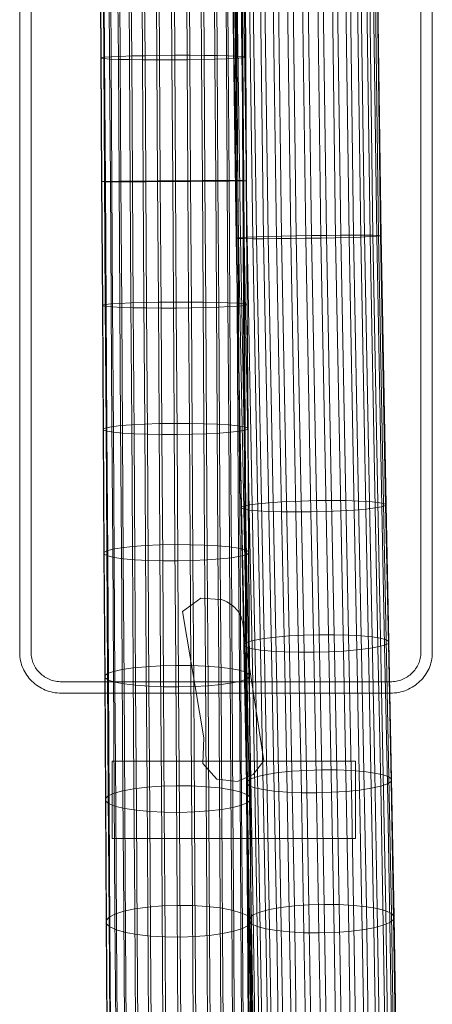
# Model space of a CAD drawing. Units: millimetres. Extents: x -3509 to 3624, y -1933 to 2002.
# Drawn here: x 18 to 188, y 764 to 1171 of the extents above; entities that cross this region are included whole.
import ezdxf

# ---------------------------------------------------------------- set-up
doc = ezdxf.new("R2010")
doc.units = ezdxf.units.MM
doc.linetypes.add('K5LT32776', pattern=[0])
doc.linetypes.add('K5LT32777', pattern=[0])
doc.layers.get('0').update_dxf_attribs({"true_color": 0x5890e1})

# ---------------------------------------------------------------- blocks, each defined once
blk = doc.blocks.new('U12')
at = {"color": 33, "linetype": 'K5LT32776', "lineweight": 18, "true_color": 0xe18f57}
for p, q in [((109.05, 1187.14), (110.49, 1080.58)), ((112.53, 1187.38), (113.97, 1080.54)), ((117.02, 1187.6), (118.46, 1080.54)), ((122.32, 1187.78), (123.77, 1080.56)), ((128.21, 1187.93), (129.65, 1080.62)), ((134.41, 1188.03), (135.86, 1080.7)), ((140.67, 1188.07), (142.12, 1080.81)), ((146.71, 1188.06), (148.15, 1080.94)), ((152.26, 1188), (153.7, 1081.08)), ((157.08, 1187.89), (158.52, 1081.23)), ((160.97, 1187.74), (162.4, 1081.38)), ((163.74, 1187.54), (165.17, 1081.52)), ((165.29, 1187.32), (166.71, 1081.66)), ((165.54, 1187.07), (166.96, 1081.77)), ((105.67, 1186.64), (107.1, 1080.74)), ((105.92, 1186.39), (107.34, 1080.86)), ((106.73, 1186.89), (108.16, 1080.65)), ((107.46, 1186.17), (108.88, 1080.99)), ((110.24, 1185.97), (111.65, 1081.14)), ((114.12, 1185.82), (115.53, 1081.29)), ((118.95, 1185.71), (120.35, 1081.44)), ((124.5, 1185.65), (125.9, 1081.58)), ((130.54, 1185.64), (131.94, 1081.71)), ((136.79, 1185.68), (138.2, 1081.82)), ((143, 1185.78), (144.4, 1081.9)), ((148.88, 1185.93), (150.29, 1081.95)), ((154.19, 1186.11), (155.59, 1081.98)), ((158.68, 1186.33), (160.08, 1081.97)), ((162.16, 1186.57), (163.57, 1081.94)), ((164.48, 1186.82), (165.89, 1081.87)), ((115.53, 1081.29), (111.65, 1081.14)), ((120.35, 1081.44), (115.53, 1081.29)), ((115.53, 1081.29), (117.59, 971.27)), ((125.9, 1081.58), (120.35, 1081.44)), ((120.35, 1081.44), (122.4, 971.67)), ((131.94, 1081.71), (125.9, 1081.58)), ((125.9, 1081.58), (127.95, 972)), ((138.2, 1081.82), (131.94, 1081.71)), ((131.94, 1081.71), (133.98, 972.24)), ((144.4, 1081.9), (138.2, 1081.82)), ((138.2, 1081.82), (140.24, 972.4)), ((150.29, 1081.95), (144.4, 1081.9)), ((144.4, 1081.9), (146.44, 972.45)), ((155.59, 1081.98), (150.29, 1081.95)), ((150.29, 1081.95), (152.33, 972.4)), ((153.7, 1081.08), (158.52, 1081.23)), ((160.08, 1081.97), (155.59, 1081.98)), ((155.59, 1081.98), (157.64, 972.24)), ((158.52, 1081.23), (162.4, 1081.38)), ((158.52, 1081.23), (160.61, 968.93)), ((163.57, 1081.94), (160.08, 1081.97)), ((160.08, 1081.97), (162.13, 972)), ((162.4, 1081.38), (165.17, 1081.52)), ((162.4, 1081.38), (164.49, 969.37)), ((165.89, 1081.87), (163.57, 1081.94)), ((163.57, 1081.94), (165.63, 971.67)), ((165.17, 1081.52), (166.71, 1081.66)), ((165.17, 1081.52), (167.25, 969.85)), ((166.96, 1081.77), (165.89, 1081.87)), ((165.89, 1081.87), (167.96, 971.27)), ((166.71, 1081.66), (166.96, 1081.77)), ((166.71, 1081.66), (168.79, 970.34)), ((166.96, 1081.77), (169.03, 970.82)), ((107.34, 1080.86), (107.1, 1080.74)), ((107.1, 1080.74), (108.16, 1080.65)), ((107.1, 1080.74), (109.17, 969.37)), ((108.88, 1080.99), (107.34, 1080.86)), ((107.34, 1080.86), (109.41, 969.85)), ((108.16, 1080.65), (110.49, 1080.58)), ((108.16, 1080.65), (110.24, 968.93)), ((111.65, 1081.14), (108.88, 1080.99)), ((108.88, 1080.99), (110.95, 970.35)), ((113.97, 1080.54), (110.49, 1080.58)), ((110.49, 1080.58), (112.57, 968.53)), ((111.65, 1081.14), (113.71, 970.83)), ((113.97, 1080.54), (118.46, 1080.54)), ((113.97, 1080.54), (116.07, 968.2)), ((118.46, 1080.54), (123.77, 1080.56)), ((118.46, 1080.54), (120.56, 967.95)), ((123.77, 1080.56), (129.65, 1080.62)), ((123.77, 1080.56), (125.87, 967.8)), ((129.65, 1080.62), (135.86, 1080.7)), ((129.65, 1080.62), (131.76, 967.75)), ((135.86, 1080.7), (142.12, 1080.81)), ((135.86, 1080.7), (137.96, 967.8)), ((142.12, 1080.81), (148.15, 1080.94)), ((142.12, 1080.81), (144.22, 967.95)), ((148.15, 1080.94), (153.7, 1081.08)), ((148.15, 1080.94), (150.25, 968.2)), ((153.7, 1081.08), (155.8, 968.53)), ((122.4, 971.67), (117.59, 971.27)), ((127.95, 972), (122.4, 971.67)), ((122.4, 971.67), (123.51, 916.06)), ((133.98, 972.24), (127.95, 972)), ((127.95, 972), (129.05, 916.52)), ((140.24, 972.4), (133.98, 972.24)), ((133.98, 972.24), (135.08, 916.84)), ((146.44, 972.45), (140.24, 972.4)), ((140.24, 972.4), (141.34, 917.01)), ((152.33, 972.4), (146.44, 972.45)), ((146.44, 972.45), (147.55, 917.03)), ((157.64, 972.24), (152.33, 972.4)), ((152.33, 972.4), (153.43, 916.88)), ((162.13, 972), (157.64, 972.24)), ((157.64, 972.24), (158.74, 916.59)), ((165.63, 971.67), (162.13, 972)), ((162.13, 972), (163.25, 916.15)), ((167.96, 971.27), (165.63, 971.67)), ((165.63, 971.67), (166.74, 915.6)), ((109.41, 969.85), (109.17, 969.37)), ((109.17, 969.37), (110.24, 968.93)), ((109.17, 969.37), (110.3, 912.6)), ((110.95, 970.35), (109.41, 969.85)), ((109.41, 969.85), (110.53, 913.35)), ((110.24, 968.93), (112.57, 968.53)), ((110.24, 968.93), (111.38, 911.88)), ((113.71, 970.83), (110.95, 970.35)), ((110.95, 970.35), (112.06, 914.1)), ((116.07, 968.2), (112.57, 968.53)), ((112.57, 968.53), (113.71, 911.23)), ((117.59, 971.27), (113.71, 970.83)), ((113.71, 970.83), (114.82, 914.83)), ((116.07, 968.2), (120.56, 967.95)), ((116.07, 968.2), (117.21, 910.68)), ((117.59, 971.27), (118.7, 915.49)), ((120.56, 967.95), (125.87, 967.8)), ((120.56, 967.95), (121.71, 910.25)), ((125.87, 967.8), (131.76, 967.75)), ((125.87, 967.8), (127.02, 909.95)), ((131.76, 967.75), (137.96, 967.8)), ((131.76, 967.75), (132.91, 909.81)), ((137.96, 967.8), (144.22, 967.95)), ((137.96, 967.8), (139.12, 909.82)), ((144.22, 967.95), (150.25, 968.2)), ((144.22, 967.95), (145.37, 910)), ((150.25, 968.2), (155.8, 968.53)), ((150.25, 968.2), (151.4, 910.32)), ((155.8, 968.53), (160.61, 968.93)), ((155.8, 968.53), (156.95, 910.77)), ((160.61, 968.93), (164.49, 969.37)), ((160.61, 968.93), (161.76, 911.35)), ((164.49, 969.37), (167.25, 969.85)), ((164.49, 969.37), (165.63, 912.01)), ((167.25, 969.85), (168.79, 970.34)), ((167.25, 969.85), (168.39, 912.73)), ((169.03, 970.82), (167.96, 971.27)), ((167.96, 971.27), (169.08, 914.95)), ((168.79, 970.34), (169.03, 970.82)), ((168.79, 970.34), (169.92, 913.49)), ((169.03, 970.82), (170.15, 914.24)), ((114.82, 914.83), (112.06, 914.1)), ((118.7, 915.49), (114.82, 914.83)), ((114.82, 914.83), (115.92, 858.55)), ((123.51, 916.06), (118.7, 915.49)), ((118.7, 915.49), (119.79, 859.39)), ((129.05, 916.52), (123.51, 916.06)), ((123.51, 916.06), (124.6, 860.11)), ((135.08, 916.84), (129.05, 916.52)), ((129.05, 916.52), (130.14, 860.67)), ((141.34, 917.01), (135.08, 916.84)), ((135.08, 916.84), (136.17, 861.05)), ((147.55, 917.03), (141.34, 917.01)), ((141.34, 917.01), (142.42, 861.23)), ((153.43, 916.88), (147.55, 917.03)), ((147.55, 917.03), (148.63, 861.21)), ((158.74, 916.59), (153.43, 916.88)), ((153.43, 916.88), (154.52, 860.98)), ((163.25, 916.15), (158.74, 916.59)), ((158.74, 916.59), (159.83, 860.55)), ((166.74, 915.6), (163.25, 916.15)), ((163.25, 916.15), (164.34, 859.95)), ((169.08, 914.95), (166.74, 915.6)), ((166.74, 915.6), (167.84, 859.2)), ((170.15, 914.24), (169.08, 914.95)), ((169.08, 914.95), (170.18, 858.34)), ((110.53, 913.35), (110.3, 912.6)), ((110.3, 912.6), (111.38, 911.88)), ((110.3, 912.6), (111.41, 855.66)), ((112.06, 914.1), (110.53, 913.35)), ((110.53, 913.35), (111.64, 856.64)), ((111.38, 911.88), (113.71, 911.23)), ((111.38, 911.88), (112.49, 854.71)), ((112.06, 914.1), (113.16, 857.62)), ((117.21, 910.68), (113.71, 911.23)), ((113.71, 911.23), (114.83, 853.85)), ((117.21, 910.68), (121.71, 910.25)), ((117.21, 910.68), (118.33, 853.1)), ((151.4, 910.32), (156.95, 910.77)), ((156.95, 910.77), (161.76, 911.35)), ((156.95, 910.77), (158.07, 852.94)), ((161.76, 911.35), (165.63, 912.01)), ((161.76, 911.35), (162.88, 853.66)), ((165.63, 912.01), (168.39, 912.73)), ((165.63, 912.01), (166.75, 854.5)), ((168.39, 912.73), (169.92, 913.49)), ((168.39, 912.73), (169.5, 855.43)), ((169.92, 913.49), (170.15, 914.24)), ((169.92, 913.49), (171.03, 856.41)), ((170.15, 914.24), (171.26, 857.39)), ((121.71, 910.25), (127.02, 909.95)), ((121.71, 910.25), (122.83, 852.5)), ((127.02, 909.95), (132.91, 909.81)), ((127.02, 909.95), (128.15, 852.07)), ((132.91, 909.81), (139.12, 909.82)), ((132.91, 909.81), (134.04, 851.84)), ((139.12, 909.82), (145.37, 910)), ((139.12, 909.82), (140.24, 851.82)), ((145.37, 910), (151.4, 910.32)), ((145.37, 910), (146.5, 852)), ((151.4, 910.32), (152.53, 852.38)), ((115.92, 858.55), (113.16, 857.62)), ((119.79, 859.39), (115.92, 858.55)), ((115.92, 858.55), (116.93, 802.52)), ((124.6, 860.11), (119.79, 859.39)), ((119.79, 859.39), (120.8, 803.55)), ((130.14, 860.67), (124.6, 860.11)), ((124.6, 860.11), (125.6, 804.41)), ((136.17, 861.05), (130.14, 860.67)), ((130.14, 860.67), (131.14, 805.08)), ((142.42, 861.23), (136.17, 861.05)), ((136.17, 861.05), (137.17, 805.51)), ((148.63, 861.21), (142.42, 861.23)), ((142.42, 861.23), (143.43, 805.7)), ((154.52, 860.98), (148.63, 861.21)), ((148.63, 861.21), (149.64, 805.63)), ((159.83, 860.55), (154.52, 860.98)), ((154.52, 860.98), (155.53, 805.3)), ((164.34, 859.95), (159.83, 860.55)), ((159.83, 860.55), (160.84, 804.74)), ((167.84, 859.2), (164.34, 859.95)), ((164.34, 859.95), (165.35, 803.96)), ((170.18, 858.34), (167.84, 859.2)), ((167.84, 859.2), (168.85, 803)), ((171.26, 857.39), (170.18, 858.34)), ((170.18, 858.34), (171.2, 801.9)), ((111.64, 856.64), (111.41, 855.66)), ((111.41, 855.66), (112.49, 854.71)), ((111.41, 855.66), (112.43, 798.92)), ((113.16, 857.62), (111.64, 856.64)), ((111.64, 856.64), (112.66, 800.15)), ((112.49, 854.71), (114.83, 853.85)), ((112.49, 854.71), (113.52, 797.73)), ((113.16, 857.62), (114.18, 801.37)), ((118.33, 853.1), (114.83, 853.85)), ((114.83, 853.85), (115.86, 796.63)), ((158.07, 852.94), (162.88, 853.66)), ((162.88, 853.66), (166.75, 854.5)), ((162.88, 853.66), (163.92, 796.08)), ((166.75, 854.5), (169.5, 855.43)), ((166.75, 854.5), (167.78, 797.11)), ((169.5, 855.43), (171.03, 856.41)), ((169.5, 855.43), (170.54, 798.26)), ((171.03, 856.41), (171.26, 857.39)), ((171.03, 856.41), (172.06, 799.48)), ((171.26, 857.39), (172.28, 800.71)), ((118.33, 853.1), (122.83, 852.5)), ((118.33, 853.1), (119.37, 795.67)), ((122.83, 852.5), (128.15, 852.07)), ((122.83, 852.5), (123.87, 794.89)), ((128.15, 852.07), (134.04, 851.84)), ((128.15, 852.07), (129.19, 794.33)), ((134.04, 851.84), (140.24, 851.82)), ((134.04, 851.84), (135.08, 794)), ((140.24, 851.82), (146.5, 852)), ((140.24, 851.82), (141.29, 793.93)), ((146.5, 852), (152.53, 852.38)), ((146.5, 852), (147.54, 794.12)), ((152.53, 852.38), (158.07, 852.94)), ((152.53, 852.38), (153.57, 794.55)), ((158.07, 852.94), (159.11, 795.22)), ((131.14, 805.08), (125.6, 804.41)), ((137.17, 805.51), (131.14, 805.08)), ((131.14, 805.08), (132, 750.15)), ((143.43, 805.7), (137.17, 805.51)), ((137.17, 805.51), (138.03, 750.65)), ((149.64, 805.63), (143.43, 805.7)), ((143.43, 805.7), (144.29, 750.83)), ((155.53, 805.3), (149.64, 805.63)), ((149.64, 805.63), (150.5, 750.71)), ((160.84, 804.74), (155.53, 805.3)), ((155.53, 805.3), (156.39, 750.27)), ((114.18, 801.37), (112.66, 800.15)), ((116.93, 802.52), (114.18, 801.37)), ((114.18, 801.37), (115.05, 745.75)), ((120.8, 803.55), (116.93, 802.52)), ((116.93, 802.52), (117.8, 747.13)), ((125.6, 804.41), (120.8, 803.55)), ((120.8, 803.55), (121.66, 748.36)), ((125.6, 804.41), (126.47, 749.38)), ((165.35, 803.96), (160.84, 804.74)), ((160.84, 804.74), (161.71, 749.55)), ((168.85, 803), (165.35, 803.96)), ((165.35, 803.96), (166.22, 748.57)), ((171.2, 801.9), (168.85, 803)), ((168.85, 803), (169.73, 747.38)), ((172.28, 800.71), (171.2, 801.9)), ((171.2, 801.9), (172.07, 746.03)), ((112.66, 800.15), (112.43, 798.92)), ((112.43, 798.92), (113.52, 797.73)), ((112.43, 798.92), (113.31, 742.79)), ((112.66, 800.15), (113.53, 744.28)), ((113.52, 797.73), (115.86, 796.63)), ((113.52, 797.73), (114.4, 741.33)), ((163.92, 796.08), (167.78, 797.11)), ((167.78, 797.11), (170.54, 798.26)), ((167.78, 797.11), (168.68, 740.23)), ((170.54, 798.26), (172.06, 799.48)), ((170.54, 798.26), (171.43, 741.61)), ((172.06, 799.48), (172.28, 800.71)), ((172.06, 799.48), (172.94, 743.08)), ((172.28, 800.71), (173.16, 744.57)), ((119.37, 795.67), (115.86, 796.63)), ((115.86, 796.63), (116.75, 739.98)), ((119.37, 795.67), (123.87, 794.89)), ((119.37, 795.67), (120.26, 738.79)), ((123.87, 794.89), (129.19, 794.33)), ((123.87, 794.89), (124.77, 737.81)), ((129.19, 794.33), (135.08, 794)), ((129.19, 794.33), (130.09, 737.09)), ((135.08, 794), (141.29, 793.93)), ((135.08, 794), (135.98, 736.66)), ((141.29, 793.93), (147.54, 794.12)), ((141.29, 793.93), (142.19, 736.53)), ((147.54, 794.12), (153.57, 794.55)), ((147.54, 794.12), (148.45, 736.72)), ((153.57, 794.55), (159.11, 795.22)), ((153.57, 794.55), (154.47, 737.21)), ((159.11, 795.22), (163.92, 796.08)), ((159.11, 795.22), (160.01, 737.98)), ((163.92, 796.08), (164.82, 739.01))]:
    blk.add_line(p, q, dxfattribs=at)
blk = doc.blocks.new('U11')
blk.add_blockref('U12', (0, 0))
blk = doc.blocks.new('U14')
at = {"color": 33, "linetype": 'K5LT32776', "lineweight": 18, "true_color": 0xe18f57}
for p, q in [((58.99, 1207.37), (59.31, 1155.8)), ((63.72, 1207.68), (64.05, 1155.96)), ((69.21, 1207.92), (69.54, 1156.09)), ((75.21, 1208.08), (75.54, 1156.18)), ((81.46, 1208.15), (81.79, 1156.24)), ((87.69, 1208.14), (88.01, 1156.25)), ((93.61, 1208.04), (93.94, 1156.23)), ((98.98, 1207.85), (99.31, 1156.16)), ((103.57, 1207.59), (103.89, 1156.06)), ((107.16, 1207.27), (107.48, 1155.92)), ((51.01, 1205.78), (51.33, 1155.04)), ((51.13, 1206.2), (51.45, 1155.24)), ((52.2, 1205.37), (52.51, 1154.86)), ((52.55, 1206.62), (52.87, 1155.44)), ((54.64, 1205), (54.96, 1154.7)), ((55.21, 1207.01), (55.53, 1155.63)), ((58.23, 1204.68), (58.55, 1154.56)), ((62.81, 1204.42), (63.13, 1154.46)), ((68.19, 1204.23), (68.5, 1154.39)), ((74.11, 1204.13), (74.42, 1154.37)), ((80.34, 1204.12), (80.65, 1154.38)), ((86.59, 1204.19), (86.9, 1154.44)), ((92.59, 1204.35), (92.9, 1154.53)), ((98.07, 1204.59), (98.39, 1154.66)), ((102.81, 1204.9), (103.13, 1154.81)), ((106.59, 1205.26), (106.91, 1154.99)), ((109.25, 1205.65), (109.57, 1155.18)), ((109.6, 1206.9), (109.92, 1155.76)), ((110.67, 1206.07), (110.99, 1155.38)), ((110.79, 1206.49), (111.11, 1155.57)), ((51.45, 1155.24), (51.33, 1155.04)), ((51.33, 1155.04), (52.51, 1154.86)), ((51.33, 1155.04), (51.64, 1104.11)), ((52.87, 1155.44), (51.45, 1155.24)), ((51.45, 1155.24), (51.76, 1104.08)), ((52.51, 1154.86), (54.96, 1154.7)), ((52.51, 1154.86), (52.83, 1104.15)), ((55.53, 1155.63), (52.87, 1155.44)), ((52.87, 1155.44), (53.19, 1104.06)), ((54.96, 1154.7), (58.55, 1154.56)), ((54.96, 1154.7), (55.27, 1104.2)), ((59.31, 1155.8), (55.53, 1155.63)), ((55.53, 1155.63), (55.85, 1104.04)), ((58.55, 1154.56), (63.13, 1154.46)), ((58.55, 1154.56), (58.86, 1104.25)), ((64.05, 1155.96), (59.31, 1155.8)), ((59.31, 1155.8), (59.63, 1104.04)), ((63.13, 1154.46), (68.5, 1154.39)), ((63.13, 1154.46), (63.44, 1104.3)), ((69.54, 1156.09), (64.05, 1155.96)), ((64.05, 1155.96), (64.37, 1104.05)), ((68.5, 1154.39), (74.42, 1154.37)), ((68.5, 1154.39), (68.81, 1104.35)), ((75.54, 1156.18), (69.54, 1156.09)), ((69.54, 1156.09), (69.86, 1104.07)), ((75.54, 1156.18), (81.79, 1156.24)), ((75.54, 1156.18), (75.86, 1104.09)), ((80.65, 1154.38), (86.9, 1154.44)), ((88.01, 1156.25), (81.79, 1156.24)), ((81.79, 1156.24), (82.11, 1104.13)), ((86.9, 1154.44), (92.9, 1154.53)), ((86.9, 1154.44), (87.21, 1104.47)), ((93.94, 1156.23), (88.01, 1156.25)), ((88.01, 1156.25), (88.33, 1104.17)), ((92.9, 1154.53), (98.39, 1154.66)), ((92.9, 1154.53), (93.21, 1104.5)), ((99.31, 1156.16), (93.94, 1156.23)), ((93.94, 1156.23), (94.26, 1104.22)), ((98.39, 1154.66), (103.13, 1154.81)), ((98.39, 1154.66), (98.7, 1104.52)), ((103.89, 1156.06), (99.31, 1156.16)), ((99.31, 1156.16), (99.63, 1104.27)), ((103.13, 1154.81), (106.91, 1154.99)), ((103.13, 1154.81), (103.44, 1104.53)), ((107.48, 1155.92), (103.89, 1156.06)), ((103.89, 1156.06), (104.21, 1104.32)), ((106.91, 1154.99), (109.57, 1155.18)), ((106.91, 1154.99), (107.22, 1104.53)), ((109.92, 1155.76), (107.48, 1155.92)), ((107.48, 1155.92), (107.8, 1104.37)), ((109.57, 1155.18), (110.99, 1155.38)), ((109.57, 1155.18), (109.88, 1104.51)), ((111.11, 1155.57), (109.92, 1155.76)), ((109.92, 1155.76), (110.24, 1104.42)), ((110.99, 1155.38), (111.11, 1155.57)), ((110.99, 1155.38), (111.3, 1104.49)), ((111.11, 1155.57), (111.42, 1104.46)), ((74.42, 1154.37), (80.65, 1154.38)), ((74.42, 1154.37), (74.73, 1104.4)), ((80.65, 1154.38), (80.96, 1104.44)), ((51.64, 1104.11), (52.83, 1104.15)), ((51.76, 1104.08), (51.64, 1104.11)), ((51.64, 1104.11), (51.96, 1053.07)), ((53.19, 1104.06), (51.76, 1104.08)), ((51.76, 1104.08), (52.08, 1052.81)), ((52.83, 1104.15), (55.27, 1104.2)), ((52.83, 1104.15), (53.15, 1053.33)), ((55.85, 1104.04), (53.19, 1104.06)), ((53.19, 1104.06), (53.51, 1052.57)), ((55.27, 1104.2), (58.86, 1104.25)), ((55.27, 1104.2), (55.59, 1053.58)), ((59.63, 1104.04), (55.85, 1104.04)), ((55.85, 1104.04), (56.17, 1052.35)), ((58.86, 1104.25), (63.44, 1104.3)), ((58.86, 1104.25), (59.17, 1053.81)), ((64.37, 1104.05), (59.63, 1104.04)), ((59.63, 1104.04), (59.95, 1052.17)), ((63.44, 1104.3), (68.81, 1104.35)), ((63.44, 1104.3), (63.75, 1054.02)), ((69.86, 1104.07), (64.37, 1104.05)), ((64.37, 1104.05), (64.69, 1052.03)), ((68.81, 1104.35), (74.73, 1104.4)), ((68.81, 1104.35), (69.12, 1054.18)), ((75.86, 1104.09), (69.86, 1104.07)), ((69.86, 1104.07), (70.19, 1051.94)), ((74.73, 1104.4), (80.96, 1104.44)), ((74.73, 1104.4), (75.05, 1054.3)), ((75.86, 1104.09), (82.11, 1104.13)), ((75.86, 1104.09), (76.19, 1051.9)), ((80.96, 1104.44), (87.21, 1104.47)), ((80.96, 1104.44), (81.27, 1054.37)), ((88.33, 1104.17), (82.11, 1104.13)), ((82.11, 1104.13), (82.44, 1051.92)), ((87.21, 1104.47), (93.21, 1104.5)), ((87.21, 1104.47), (87.52, 1054.39)), ((94.26, 1104.22), (88.33, 1104.17)), ((88.33, 1104.17), (88.66, 1051.99)), ((93.21, 1104.5), (98.7, 1104.52)), ((93.21, 1104.5), (93.52, 1054.35)), ((99.63, 1104.27), (94.26, 1104.22)), ((94.26, 1104.22), (94.58, 1052.11)), ((98.7, 1104.52), (103.44, 1104.53)), ((98.7, 1104.52), (99.01, 1054.26)), ((104.21, 1104.32), (99.63, 1104.27)), ((99.63, 1104.27), (99.95, 1052.28)), ((103.44, 1104.53), (107.22, 1104.53)), ((103.44, 1104.53), (103.75, 1054.12)), ((107.8, 1104.37), (104.21, 1104.32)), ((104.21, 1104.32), (104.53, 1052.48)), ((107.22, 1104.53), (109.88, 1104.51)), ((107.22, 1104.53), (107.54, 1053.94)), ((110.24, 1104.42), (107.8, 1104.37)), ((107.8, 1104.37), (108.12, 1052.72)), ((109.88, 1104.51), (111.3, 1104.49)), ((109.88, 1104.51), (110.2, 1053.73)), ((111.42, 1104.46), (110.24, 1104.42)), ((110.24, 1104.42), (110.56, 1052.97)), ((111.3, 1104.49), (111.42, 1104.46)), ((111.3, 1104.49), (111.62, 1053.48)), ((111.42, 1104.46), (111.74, 1053.23)), ((51.96, 1053.07), (53.15, 1053.33)), ((52.08, 1052.81), (51.96, 1053.07)), ((51.96, 1053.07), (52.28, 1001.99)), ((53.51, 1052.57), (52.08, 1052.81)), ((52.08, 1052.81), (52.4, 1001.51)), ((53.15, 1053.33), (55.59, 1053.58)), ((53.15, 1053.33), (53.46, 1002.47)), ((55.59, 1053.58), (59.17, 1053.81)), ((55.59, 1053.58), (55.9, 1002.93)), ((59.17, 1053.81), (63.75, 1054.02)), ((59.17, 1053.81), (59.49, 1003.35)), ((63.75, 1054.02), (69.12, 1054.18)), ((63.75, 1054.02), (64.06, 1003.7)), ((69.12, 1054.18), (75.05, 1054.3)), ((69.12, 1054.18), (69.43, 1003.98)), ((75.05, 1054.3), (81.27, 1054.37)), ((75.05, 1054.3), (75.36, 1004.18)), ((81.27, 1054.37), (87.52, 1054.39)), ((81.27, 1054.37), (81.58, 1004.28)), ((87.52, 1054.39), (93.52, 1054.35)), ((87.52, 1054.39), (87.83, 1004.27)), ((93.52, 1054.35), (99.01, 1054.26)), ((93.52, 1054.35), (93.83, 1004.17)), ((99.01, 1054.26), (103.75, 1054.12)), ((99.01, 1054.26), (99.32, 1003.97)), ((103.75, 1054.12), (107.54, 1053.94)), ((103.75, 1054.12), (104.07, 1003.69)), ((107.54, 1053.94), (110.2, 1053.73)), ((107.54, 1053.94), (107.85, 1003.33)), ((110.56, 1052.97), (108.12, 1052.72)), ((110.2, 1053.73), (111.62, 1053.48)), ((110.2, 1053.73), (110.51, 1002.91)), ((111.74, 1053.23), (110.56, 1052.97)), ((110.56, 1052.97), (110.88, 1001.49)), ((111.62, 1053.48), (111.74, 1053.23)), ((111.62, 1053.48), (111.94, 1002.45)), ((111.74, 1053.23), (112.06, 1001.97)), ((56.17, 1052.35), (53.51, 1052.57)), ((53.51, 1052.57), (53.83, 1001.05)), ((59.95, 1052.17), (56.17, 1052.35)), ((56.17, 1052.35), (56.49, 1000.63)), ((64.69, 1052.03), (59.95, 1052.17)), ((59.95, 1052.17), (60.28, 1000.27)), ((70.19, 1051.94), (64.69, 1052.03)), ((64.69, 1052.03), (65.02, 999.99)), ((76.19, 1051.9), (70.19, 1051.94)), ((70.19, 1051.94), (70.51, 999.79)), ((76.19, 1051.9), (82.44, 1051.92)), ((76.19, 1051.9), (76.51, 999.69)), ((88.66, 1051.99), (82.44, 1051.92)), ((82.44, 1051.92), (82.76, 999.69)), ((94.58, 1052.11), (88.66, 1051.99)), ((88.66, 1051.99), (88.98, 999.79)), ((99.95, 1052.28), (94.58, 1052.11)), ((94.58, 1052.11), (94.91, 999.98)), ((104.53, 1052.48), (99.95, 1052.28)), ((99.95, 1052.28), (100.28, 1000.26)), ((108.12, 1052.72), (104.53, 1052.48)), ((104.53, 1052.48), (104.86, 1000.62)), ((108.12, 1052.72), (108.44, 1001.03)), ((69.43, 1003.98), (75.36, 1004.18)), ((75.36, 1004.18), (81.58, 1004.28)), ((75.36, 1004.18), (75.67, 954.11)), ((81.58, 1004.28), (87.83, 1004.27)), ((81.58, 1004.28), (81.89, 954.23)), ((87.83, 1004.27), (93.83, 1004.17)), ((87.83, 1004.27), (88.14, 954.21)), ((93.83, 1004.17), (99.32, 1003.97)), ((93.83, 1004.17), (94.14, 954.04)), ((52.28, 1001.99), (53.46, 1002.47)), ((52.4, 1001.51), (52.28, 1001.99)), ((52.28, 1001.99), (52.6, 950.98)), ((53.83, 1001.05), (52.4, 1001.51)), ((52.4, 1001.51), (52.72, 950.27)), ((53.46, 1002.47), (55.9, 1002.93)), ((53.46, 1002.47), (53.78, 951.67)), ((56.49, 1000.63), (53.83, 1001.05)), ((53.83, 1001.05), (54.15, 949.6)), ((55.9, 1002.93), (59.49, 1003.35)), ((55.9, 1002.93), (56.22, 952.33)), ((60.28, 1000.27), (56.49, 1000.63)), ((56.49, 1000.63), (56.81, 948.98)), ((59.49, 1003.35), (64.06, 1003.7)), ((59.49, 1003.35), (59.8, 952.93)), ((65.02, 999.99), (60.28, 1000.27)), ((60.28, 1000.27), (60.6, 948.44)), ((64.06, 1003.7), (69.43, 1003.98)), ((64.06, 1003.7), (64.38, 953.44)), ((70.51, 999.79), (65.02, 999.99)), ((65.02, 999.99), (65.34, 948.01)), ((69.43, 1003.98), (69.75, 953.84)), ((94.91, 999.98), (88.98, 999.79)), ((100.28, 1000.26), (94.91, 999.98)), ((94.91, 999.98), (95.23, 947.91)), ((99.32, 1003.97), (104.07, 1003.69)), ((99.32, 1003.97), (99.64, 953.74)), ((104.86, 1000.62), (100.28, 1000.26)), ((100.28, 1000.26), (100.6, 948.31)), ((104.07, 1003.69), (107.85, 1003.33)), ((104.07, 1003.69), (104.38, 953.31)), ((108.44, 1001.03), (104.86, 1000.62)), ((104.86, 1000.62), (105.18, 948.81)), ((107.85, 1003.33), (110.51, 1002.91)), ((107.85, 1003.33), (108.17, 952.77)), ((110.88, 1001.49), (108.44, 1001.03)), ((108.44, 1001.03), (108.76, 949.41)), ((110.51, 1002.91), (111.94, 1002.45)), ((110.51, 1002.91), (110.83, 952.15)), ((112.06, 1001.97), (110.88, 1001.49)), ((110.88, 1001.49), (111.2, 950.08)), ((111.94, 1002.45), (112.06, 1001.97)), ((111.94, 1002.45), (112.26, 951.47)), ((112.06, 1001.97), (112.38, 950.77)), ((76.51, 999.69), (70.51, 999.79)), ((70.51, 999.79), (70.83, 947.71)), ((76.51, 999.69), (82.76, 999.69)), ((76.51, 999.69), (76.84, 947.54)), ((88.98, 999.79), (82.76, 999.69)), ((82.76, 999.69), (83.09, 947.52)), ((88.98, 999.79), (89.31, 947.64)), ((52.6, 950.98), (53.78, 951.67)), ((53.78, 951.67), (56.22, 952.33)), ((53.78, 951.67), (54.09, 901.02)), ((56.22, 952.33), (59.8, 952.93)), ((56.22, 952.33), (56.53, 901.88)), ((59.8, 952.93), (64.38, 953.44)), ((59.8, 952.93), (60.11, 902.66)), ((64.38, 953.44), (69.75, 953.84)), ((64.38, 953.44), (64.69, 903.33)), ((69.75, 953.84), (75.67, 954.11)), ((69.75, 953.84), (70.06, 903.84)), ((75.67, 954.11), (81.89, 954.23)), ((75.67, 954.11), (75.98, 904.18)), ((81.89, 954.23), (88.14, 954.21)), ((81.89, 954.23), (82.2, 904.33)), ((88.14, 954.21), (94.14, 954.04)), ((88.14, 954.21), (88.45, 904.29)), ((94.14, 954.04), (99.64, 953.74)), ((94.14, 954.04), (94.46, 904.06)), ((99.64, 953.74), (104.38, 953.31)), ((99.64, 953.74), (99.95, 903.64)), ((104.38, 953.31), (108.17, 952.77)), ((104.38, 953.31), (104.69, 903.07)), ((108.17, 952.77), (110.83, 952.15)), ((108.17, 952.77), (108.48, 902.35)), ((110.83, 952.15), (112.26, 951.47)), ((110.83, 952.15), (111.15, 901.53)), ((112.26, 951.47), (112.38, 950.77)), ((112.26, 951.47), (112.57, 900.64)), ((52.72, 950.27), (52.6, 950.98)), ((52.6, 950.98), (52.91, 900.1)), ((54.15, 949.6), (52.72, 950.27)), ((52.72, 950.27), (53.04, 899.18)), ((56.81, 948.98), (54.15, 949.6)), ((54.15, 949.6), (54.47, 898.29)), ((60.6, 948.44), (56.81, 948.98)), ((56.81, 948.98), (57.13, 897.46)), ((65.34, 948.01), (60.6, 948.44)), ((60.6, 948.44), (60.92, 896.75)), ((70.83, 947.71), (65.34, 948.01)), ((65.34, 948.01), (65.66, 896.18)), ((76.84, 947.54), (70.83, 947.71)), ((70.83, 947.71), (71.16, 895.76)), ((76.84, 947.54), (83.09, 947.52)), ((76.84, 947.54), (77.16, 895.53)), ((89.31, 947.64), (83.09, 947.52)), ((83.09, 947.52), (83.41, 895.49)), ((95.23, 947.91), (89.31, 947.64)), ((89.31, 947.64), (89.63, 895.64)), ((100.6, 948.31), (95.23, 947.91)), ((95.23, 947.91), (95.56, 895.98)), ((105.18, 948.81), (100.6, 948.31)), ((100.6, 948.31), (100.92, 896.49)), ((108.76, 949.41), (105.18, 948.81)), ((105.18, 948.81), (105.5, 897.15)), ((111.2, 950.08), (108.76, 949.41)), ((108.76, 949.41), (109.08, 897.94)), ((112.38, 950.77), (111.2, 950.08)), ((111.2, 950.08), (111.52, 898.8)), ((112.38, 950.77), (112.7, 899.72)), ((56.53, 901.88), (60.11, 902.66)), ((60.11, 902.66), (64.69, 903.33)), ((60.11, 902.66), (60.43, 852.62)), ((64.69, 903.33), (70.06, 903.84)), ((64.69, 903.33), (65, 853.44)), ((70.06, 903.84), (75.98, 904.18)), ((70.06, 903.84), (70.37, 854.06)), ((75.98, 904.18), (82.2, 904.33)), ((75.98, 904.18), (76.29, 854.47)), ((82.2, 904.33), (88.45, 904.29)), ((82.2, 904.33), (82.51, 854.65)), ((88.45, 904.29), (94.46, 904.06)), ((88.45, 904.29), (88.76, 854.6)), ((94.46, 904.06), (99.95, 903.64)), ((94.46, 904.06), (94.77, 854.3)), ((99.95, 903.64), (104.69, 903.07)), ((99.95, 903.64), (100.26, 853.78)), ((104.69, 903.07), (108.48, 902.35)), ((104.69, 903.07), (105, 853.06)), ((52.91, 900.1), (54.09, 901.02)), ((53.04, 899.18), (52.91, 900.1)), ((52.91, 900.1), (53.23, 849.46)), ((54.47, 898.29), (53.04, 899.18)), ((53.04, 899.18), (53.36, 848.31)), ((54.09, 901.02), (56.53, 901.88)), ((54.09, 901.02), (54.41, 850.59)), ((56.53, 901.88), (56.84, 851.66)), ((108.48, 902.35), (111.15, 901.53)), ((108.48, 902.35), (108.79, 852.17)), ((111.52, 898.8), (109.08, 897.94)), ((111.15, 901.53), (112.57, 900.64)), ((111.15, 901.53), (111.46, 851.15)), ((112.7, 899.72), (111.52, 898.8)), ((111.52, 898.8), (111.84, 847.76)), ((112.57, 900.64), (112.7, 899.72)), ((112.57, 900.64), (112.89, 850.04)), ((112.7, 899.72), (113.02, 848.89)), ((57.13, 897.46), (54.47, 898.29)), ((54.47, 898.29), (54.79, 847.2)), ((60.92, 896.75), (57.13, 897.46)), ((57.13, 897.46), (57.45, 846.18)), ((65.66, 896.18), (60.92, 896.75)), ((60.92, 896.75), (61.24, 845.29)), ((71.16, 895.76), (65.66, 896.18)), ((65.66, 896.18), (65.99, 844.57)), ((77.16, 895.53), (71.16, 895.76)), ((71.16, 895.76), (71.48, 844.05)), ((77.16, 895.53), (83.41, 895.49)), ((77.16, 895.53), (77.48, 843.75)), ((89.63, 895.64), (83.41, 895.49)), ((83.41, 895.49), (83.73, 843.69)), ((95.56, 895.98), (89.63, 895.64)), ((89.63, 895.64), (89.95, 843.87)), ((100.92, 896.49), (95.56, 895.98)), ((95.56, 895.98), (95.88, 844.29)), ((105.5, 897.15), (100.92, 896.49)), ((100.92, 896.49), (101.25, 844.91)), ((109.08, 897.94), (105.5, 897.15)), ((105.5, 897.15), (105.82, 845.72)), ((109.08, 897.94), (109.4, 846.69)), ((65, 853.44), (70.37, 854.06)), ((70.37, 854.06), (76.29, 854.47)), ((70.37, 854.06), (70.67, 804.6)), ((76.29, 854.47), (82.51, 854.65)), ((76.29, 854.47), (76.6, 805.09)), ((82.51, 854.65), (88.76, 854.6)), ((82.51, 854.65), (82.82, 805.29)), ((88.76, 854.6), (94.77, 854.3)), ((88.76, 854.6), (89.07, 805.22)), ((94.77, 854.3), (100.26, 853.78)), ((94.77, 854.3), (95.07, 804.86)), ((100.26, 853.78), (105, 853.06)), ((100.26, 853.78), (100.57, 804.23)), ((53.23, 849.46), (54.41, 850.59)), ((54.41, 850.59), (56.84, 851.66)), ((54.41, 850.59), (54.72, 800.48)), ((56.84, 851.66), (60.43, 852.62)), ((56.84, 851.66), (57.15, 801.75)), ((60.43, 852.62), (65, 853.44)), ((60.43, 852.62), (60.74, 802.9)), ((65, 853.44), (65.31, 803.86)), ((105, 853.06), (108.79, 852.17)), ((105, 853.06), (105.31, 803.36)), ((108.79, 852.17), (111.46, 851.15)), ((108.79, 852.17), (109.1, 802.29)), ((111.46, 851.15), (112.89, 850.04)), ((111.46, 851.15), (111.77, 801.07)), ((112.89, 850.04), (113.02, 848.89)), ((112.89, 850.04), (113.2, 799.75)), ((53.36, 848.31), (53.23, 849.46)), ((53.23, 849.46), (53.54, 799.12)), ((54.79, 847.2), (53.36, 848.31)), ((53.36, 848.31), (53.67, 797.76)), ((57.45, 846.18), (54.79, 847.2)), ((54.79, 847.2), (55.1, 796.43)), ((61.24, 845.29), (57.45, 846.18)), ((57.45, 846.18), (57.77, 795.21)), ((105.82, 845.72), (101.25, 844.91)), ((109.4, 846.69), (105.82, 845.72)), ((105.82, 845.72), (106.14, 794.61)), ((111.84, 847.76), (109.4, 846.69)), ((109.4, 846.69), (109.72, 795.75)), ((113.02, 848.89), (111.84, 847.76)), ((111.84, 847.76), (112.15, 797.03)), ((113.02, 848.89), (113.33, 798.38)), ((65.99, 844.57), (61.24, 845.29)), ((61.24, 845.29), (61.56, 794.14)), ((71.48, 844.05), (65.99, 844.57)), ((65.99, 844.57), (66.31, 793.27)), ((77.48, 843.75), (71.48, 844.05)), ((71.48, 844.05), (71.8, 792.65)), ((77.48, 843.75), (83.73, 843.69)), ((77.48, 843.75), (77.8, 792.29)), ((89.95, 843.87), (83.73, 843.69)), ((83.73, 843.69), (84.05, 792.21)), ((95.88, 844.29), (89.95, 843.87)), ((89.95, 843.87), (90.27, 792.42)), ((101.25, 844.91), (95.88, 844.29)), ((95.88, 844.29), (96.2, 792.9)), ((101.25, 844.91), (101.56, 793.64)), ((70.67, 804.6), (76.6, 805.09)), ((76.6, 805.09), (82.82, 805.29)), ((76.6, 805.09), (76.9, 756.1)), ((82.82, 805.29), (89.07, 805.22)), ((82.82, 805.29), (83.13, 756.34)), ((89.07, 805.22), (95.07, 804.86)), ((89.07, 805.22), (89.37, 756.24)), ((95.07, 804.86), (100.57, 804.23)), ((95.07, 804.86), (95.38, 755.81)), ((54.72, 800.48), (57.15, 801.75)), ((57.15, 801.75), (60.74, 802.9)), ((57.15, 801.75), (57.46, 752.24)), ((60.74, 802.9), (65.31, 803.86)), ((60.74, 802.9), (61.04, 753.57)), ((65.31, 803.86), (70.67, 804.6)), ((65.31, 803.86), (65.61, 754.69)), ((70.67, 804.6), (70.98, 755.54)), ((100.57, 804.23), (105.31, 803.36)), ((100.57, 804.23), (100.87, 755.08)), ((105.31, 803.36), (109.1, 802.29)), ((105.31, 803.36), (105.62, 754.07)), ((109.1, 802.29), (111.77, 801.07)), ((109.1, 802.29), (109.41, 752.82)), ((111.77, 801.07), (113.2, 799.75)), ((111.77, 801.07), (112.08, 751.4)), ((53.54, 799.12), (54.72, 800.48)), ((53.67, 797.76), (53.54, 799.12)), ((53.54, 799.12), (53.85, 749.19)), ((55.1, 796.43), (53.67, 797.76)), ((53.67, 797.76), (53.98, 747.6)), ((54.72, 800.48), (55.03, 750.76)), ((112.15, 797.03), (109.72, 795.75)), ((113.33, 798.38), (112.15, 797.03)), ((112.15, 797.03), (112.47, 746.69)), ((113.2, 799.75), (113.33, 798.38)), ((113.2, 799.75), (113.51, 749.86)), ((113.33, 798.38), (113.64, 748.26)), ((57.77, 795.21), (55.1, 796.43)), ((55.1, 796.43), (55.42, 746.06)), ((61.56, 794.14), (57.77, 795.21)), ((57.77, 795.21), (58.08, 744.64)), ((66.31, 793.27), (61.56, 794.14)), ((61.56, 794.14), (61.88, 743.39)), ((71.8, 792.65), (66.31, 793.27)), ((66.31, 793.27), (66.62, 742.38)), ((77.8, 792.29), (71.8, 792.65)), ((71.8, 792.65), (72.12, 741.64)), ((96.2, 792.9), (90.27, 792.42)), ((101.56, 793.64), (96.2, 792.9)), ((96.2, 792.9), (96.52, 741.91)), ((106.14, 794.61), (101.56, 793.64)), ((101.56, 793.64), (101.88, 742.77)), ((109.72, 795.75), (106.14, 794.61)), ((106.14, 794.61), (106.45, 743.89)), ((109.72, 795.75), (110.03, 745.21)), ((77.8, 792.29), (84.05, 792.21)), ((77.8, 792.29), (78.12, 741.22)), ((90.27, 792.42), (84.05, 792.21)), ((84.05, 792.21), (84.37, 741.12)), ((90.27, 792.42), (90.59, 741.36))]:
    blk.add_line(p, q, dxfattribs=at)
blk = doc.blocks.new('U13')
blk.add_blockref('U14', (0, 0))
blk = doc.blocks.new('U17')
at = {"color": 33, "linetype": 'K5LT32777', "lineweight": 18, "true_color": 0xe18f57}
blk.add_lwpolyline([(85.05, 926.69), (92.56, 932.08), (100.36, 931.65), (100.53, 931.63), (100.71, 931.61), (100.89, 931.58), (101.06, 931.54), (101.43, 931.44), (101.79, 931.31), (102.16, 931.17), (102.53, 931.01), (103.24, 930.64), (103.93, 930.24), (104.56, 929.84), (105.6, 929.1), (106.06, 928.74), (106.55, 928.29), (107.07, 927.77), (107.59, 927.19), (107.83, 926.88), (108.07, 926.55), (108.3, 926.22), (108.51, 925.87), (108.7, 925.52), (108.88, 925.16), (109.02, 924.79), (109.09, 924.61), (109.14, 924.42), (109.78, 922.24), (109.88, 921.85), (109.94, 921.45), (109.96, 921.25), (109.98, 921.05), (109.99, 920.6), (118.59, 864.98), (114.19, 859.31), (107.67, 856.48), (99.17, 857.47), (93.36, 863.85), (93.78, 874.48)], close=True, dxfattribs=at)
blk = doc.blocks.new('U19')
at = {"color": 33, "linetype": 'K5LT32777', "lineweight": 18, "true_color": 0xe18f57}
for points in [[(188.04, 909.66), (188.04, 1326.4), (188.01, 1327.27), (187.95, 1328.12), (187.84, 1328.95), (187.69, 1329.78), (187.49, 1330.59), (187.26, 1331.39), (186.99, 1332.16), (186.68, 1332.92), (186.33, 1333.67), (185.95, 1334.39), (185.53, 1335.09), (185.08, 1335.77), (184.6, 1336.43), (184.08, 1337.06), (183.54, 1337.67), (182.96, 1338.25), (182.36, 1338.81), (181.73, 1339.34), (181.08, 1339.83), (180.4, 1340.3), (179.7, 1340.74), (178.97, 1341.14), (178.23, 1341.51), (177.46, 1341.85), (176.67, 1342.15), (175.87, 1342.41), (175.05, 1342.64), (174.21, 1342.82), (173.36, 1342.97), (172.49, 1343.08), (171.62, 1343.14), (170.72, 1343.17), (35.11, 1343.17), (34.23, 1343.14), (33.35, 1343.08), (32.49, 1342.97), (31.64, 1342.82), (30.8, 1342.64), (29.99, 1342.41), (29.18, 1342.15), (28.4, 1341.85), (27.64, 1341.51), (26.89, 1341.14), (26.17, 1340.74), (25.47, 1340.3), (24.79, 1339.83), (24.14, 1339.33), (23.52, 1338.81), (22.92, 1338.25), (22.34, 1337.67), (21.8, 1337.06), (21.29, 1336.43), (20.81, 1335.77), (20.36, 1335.09), (19.94, 1334.39), (19.56, 1333.67), (19.22, 1332.92), (18.91, 1332.16), (18.64, 1331.38), (18.4, 1330.59), (18.21, 1329.78), (18.06, 1328.95), (17.95, 1328.12), (17.88, 1327.27), (17.86, 1326.4), (17.86, 909.66), (17.88, 908.8), (17.95, 907.95), (18.06, 907.11), (18.21, 906.29), (18.4, 905.48), (18.64, 904.68), (18.91, 903.9), (19.22, 903.14), (19.56, 902.4), (19.94, 901.68), (20.36, 900.97), (20.81, 900.29), (21.29, 899.64), (21.8, 899), (22.34, 898.39), (22.92, 897.81), (23.52, 897.26), (24.14, 896.73), (24.79, 896.23), (25.47, 895.77), (26.17, 895.33), (26.89, 894.93), (27.64, 894.55), (28.4, 894.22), (29.18, 893.92), (29.99, 893.65), (30.8, 893.43), (31.64, 893.24), (32.49, 893.09), (33.35, 892.99), (34.23, 892.92), (35.11, 892.9), (170.72, 892.9), (171.62, 892.92), (172.49, 892.99), (173.36, 893.09), (174.21, 893.24), (175.05, 893.43), (175.87, 893.65), (176.67, 893.92), (177.46, 894.22), (178.23, 894.55), (178.97, 894.93), (179.7, 895.33), (180.4, 895.77), (181.08, 896.23), (181.73, 896.73), (182.36, 897.26), (182.96, 897.81), (183.54, 898.4), (184.08, 899), (184.6, 899.64), (185.08, 900.29), (185.53, 900.97), (185.95, 901.68), (186.33, 902.4), (186.68, 903.14), (186.99, 903.9), (187.26, 904.68), (187.49, 905.48), (187.69, 906.29), (187.84, 907.11), (187.95, 907.95), (188.01, 908.8)], [(183.33, 909.68), (183.33, 1326.38), (183.31, 1327), (183.26, 1327.61), (183.18, 1328.21), (183.07, 1328.8), (182.93, 1329.38), (182.76, 1329.95), (182.56, 1330.51), (182.34, 1331.06), (182.09, 1331.59), (181.81, 1332.11), (181.51, 1332.62), (181.18, 1333.11), (180.83, 1333.58), (180.45, 1334.04), (180.06, 1334.48), (179.64, 1334.9), (179.2, 1335.3), (178.75, 1335.68), (178.27, 1336.04), (177.77, 1336.38), (177.26, 1336.7), (176.73, 1336.99), (176.19, 1337.26), (175.63, 1337.5), (175.06, 1337.72), (174.47, 1337.91), (173.87, 1338.07), (173.26, 1338.21), (172.63, 1338.31), (172, 1338.39), (171.36, 1338.44), (170.71, 1338.45), (35.13, 1338.45), (34.48, 1338.44), (33.84, 1338.39), (33.21, 1338.31), (32.59, 1338.21), (31.98, 1338.07), (31.39, 1337.91), (30.8, 1337.72), (30.23, 1337.5), (29.68, 1337.26), (29.13, 1336.99), (28.61, 1336.7), (28.1, 1336.38), (27.61, 1336.04), (27.13, 1335.68), (26.68, 1335.3), (26.24, 1334.9), (25.82, 1334.48), (25.43, 1334.04), (25.06, 1333.59), (24.71, 1333.11), (24.38, 1332.62), (24.08, 1332.12), (23.8, 1331.6), (23.55, 1331.06), (23.33, 1330.51), (23.13, 1329.96), (22.96, 1329.38), (22.82, 1328.8), (22.71, 1328.21), (22.63, 1327.61), (22.59, 1327), (22.57, 1326.38), (22.57, 909.68), (22.59, 909.06), (22.63, 908.45), (22.71, 907.85), (22.82, 907.26), (22.96, 906.68), (23.13, 906.11), (23.33, 905.55), (23.55, 905), (23.8, 904.47), (24.08, 903.95), (24.38, 903.44), (24.71, 902.95), (25.06, 902.48), (25.43, 902.02), (25.82, 901.58), (26.24, 901.16), (26.68, 900.76), (27.13, 900.38), (27.61, 900.02), (28.1, 899.69), (28.61, 899.37), (29.13, 899.08), (29.68, 898.81), (30.23, 898.57), (30.8, 898.35), (31.39, 898.16), (31.98, 897.99), (32.59, 897.86), (33.21, 897.75), (33.84, 897.67), (34.48, 897.63), (35.13, 897.61), (170.71, 897.61), (171.36, 897.63), (172, 897.67), (172.63, 897.75), (173.26, 897.86), (173.87, 897.99), (174.47, 898.16), (175.06, 898.35), (175.63, 898.57), (176.19, 898.81), (176.73, 899.08), (177.26, 899.37), (177.77, 899.69), (178.27, 900.02), (178.75, 900.38), (179.2, 900.77), (179.64, 901.17), (180.06, 901.59), (180.45, 902.03), (180.83, 902.48), (181.18, 902.96), (181.51, 903.45), (181.81, 903.95), (182.09, 904.47), (182.34, 905.01), (182.56, 905.55), (182.76, 906.11), (182.93, 906.68), (183.07, 907.26), (183.18, 907.86), (183.26, 908.46), (183.31, 909.07)]]:
    blk.add_lwpolyline(points, close=True, dxfattribs=at)
blk = doc.blocks.new('U21')
at = {"color": 33, "linetype": 'K5LT32777', "lineweight": 18, "true_color": 0xe18f57}
blk.add_lwpolyline([(156.38, 864.86), (55.96, 864.86), (55.96, 832.89), (156.38, 832.89)], close=True, dxfattribs=at)

msp = doc.modelspace()

# ---------------------------------------------------------------- block references
for name in ['U13', 'U11', 'U19', 'U17', 'U21']:
    msp.add_blockref(name, (0, 0))

doc.saveas('drawing.dxf')
